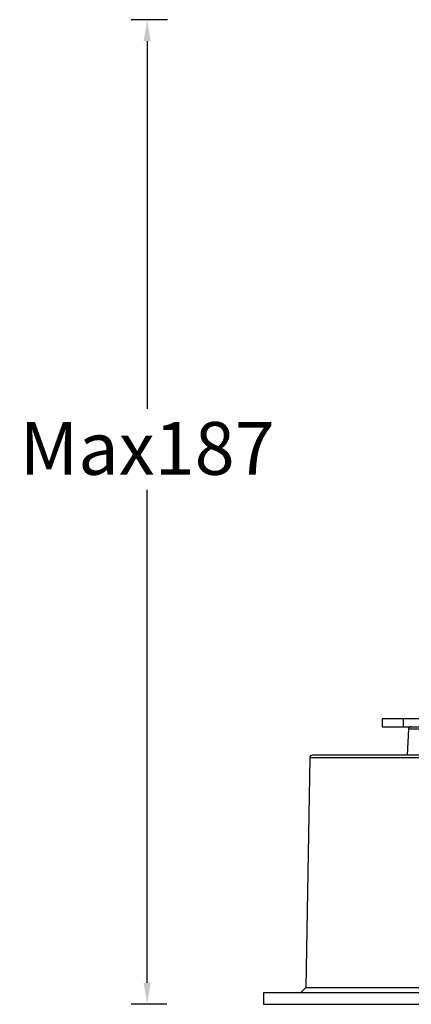
# Model space of a CAD drawing. Units: millimetres. Extents: x 635 to 2037, y 188 to 671.
# Drawn here: x 1669 to 1743, y 379 to 566 of the extents above; entities that cross this region are included whole.
import ezdxf

# ---------------------------------------------------------------- set-up
doc = ezdxf.new("R2010")
doc.units = ezdxf.units.MM
doc.header["$LTSCALE"] = 15
doc.layers.add('10', color=7, linetype='Continuous')
doc.styles.add('SLDTEXTSTYLE1', font='txt', dxfattribs={"width": 0.7})
doc.dimstyles.new('SLDDIMSTYLE2', dxfattribs={"dimtxt": 10, "dimasz": 4.08, "dimexe": 3, "dimexo": 0.0625, "dimgap": 2.5, "dimtad": 0, "dimtih": 1, "dimtoh": 1, "dimdec": 0, "dimrnd": 1e-09, "dimzin": 12, "dimdsep": 46, "dimtxsty": 'SLDTEXTSTYLE1', "dimcen": 0.09, "dimadec": 0, "dimazin": 3, "dimtfac": 1, "dimtdec": 0, "dimtofl": 0, "dimtmove": 0, "dimatfit": 3, "dimfxl": 1, "dimfrac": 2, "dimtolj": 1, "dimtzin": 12, "dimarcsym": 0})

# ---------------------------------------------------------------- blocks, each defined once
blk = doc.blocks.new('*D48')
at = {"layer": '10', "color": 0, "lineweight": -2, "transparency": 16777216}
for p, q in [((1697.05, 565.65), (1690.18, 565.65)), ((1693.18, 561.57), (1693.18, 491.92)), ((1693.18, 383.17), (1693.18, 476.54)), ((1696.9, 379.09), (1690.18, 379.09))]:
    blk.add_line(p, q, dxfattribs=at)
at = {"layer": '10', "color": 0, "transparency": 16777216}
for points in [[(1692.5, 561.57), (1693.86, 561.57), (1693.18, 565.65)], [(1692.5, 383.17), (1693.86, 383.17), (1693.18, 379.09)]]:
    blk.add_solid(points, dxfattribs=at)
at = {"layer": 'Defpoints', "color": 0, "transparency": 16777216}
for p in [(1697.11, 565.65), (1693.18, 379.09), (1696.96, 379.09)]:
    blk.add_point(p, dxfattribs=at)
at = {"layer": '10', "color": 0, "transparency": 16777216, "insert": (1693.18, 489.42), "char_height": 10, "attachment_point": 2, "style": 'SLDTEXTSTYLE1'}
blk.add_mtext('\\A1;Max187', dxfattribs=at)
blk = doc.blocks.new('*D50')
at = {"layer": '10', "color": 0, "lineweight": -2, "transparency": 16777216}
for p, q in [((1697.05, 565.65), (1690.18, 565.65)), ((1693.18, 561.57), (1693.18, 491.92)), ((1693.18, 383.17), (1693.18, 476.54)), ((1696.9, 379.09), (1690.18, 379.09))]:
    blk.add_line(p, q, dxfattribs=at)
at = {"layer": '10', "color": 0, "transparency": 16777216}
for points in [[(1692.5, 561.57), (1693.86, 561.57), (1693.18, 565.65)], [(1692.5, 383.17), (1693.86, 383.17), (1693.18, 379.09)]]:
    blk.add_solid(points, dxfattribs=at)
at = {"layer": 'Defpoints', "color": 0, "transparency": 16777216}
for p in [(1697.11, 565.65), (1693.18, 379.09), (1696.96, 379.09)]:
    blk.add_point(p, dxfattribs=at)
at = {"layer": '10', "color": 0, "transparency": 16777216, "insert": (1693.18, 489.42), "char_height": 10, "attachment_point": 2, "style": 'SLDTEXTSTYLE1'}
blk.add_mtext('\\A1;Max187', dxfattribs=at)

msp = doc.modelspace()

# ---------------------------------------------------------------- linework, layer by layer
at = {"color": 7, "linetype": 'Continuous', "lineweight": 25}
for p, q in [((1737.685, 433.19), (1737.685, 431.69)), ((1741.632, 433.19), (1737.685, 433.19)), ((1741.632, 433.19), (1741.632, 431.69)), ((1750.318, 433.19), (1741.632, 433.19)), ((1737.685, 431.69), (1741.632, 431.69)), ((1741.632, 431.69), (1750.318, 431.69)), ((1742.64, 431.216), (1742.382, 426.29)), ((1742.935, 431.69), (1742.935, 431.646)), ((1723.962, 425.799), (1723.202, 382.29)), ((1715.185, 381.29), (1715.185, 379.088)), ((1887.185, 381.29), (1715.185, 381.29)), ((1723.202, 382.29), (1722.185, 381.29)), ((1723.202, 382.29), (1879.167, 382.29))]:
    msp.add_line(p, q, dxfattribs=at)
at = {"color": 8, "linetype": 'Continuous', "lineweight": 25}
for p, q in [((1750.624, 431.216), (1742.64, 431.216)), ((1742.961, 431.654), (1742.961, 431.69)), ((1779.728, 425.799), (1723.962, 425.799))]:
    msp.add_line(p, q, dxfattribs=at)
at = {"color": 7, "linetype": 'Continuous', "lineweight": 25}
for centre, end in [((1743.139, 431.19), 177), ((1724.462, 425.79), 179)]:
    msp.add_arc(centre, 0.5, 90, end, dxfattribs=at)
for points, knots in [([(1779.867, 426.29), (1778.001, 426.29), (1774.268, 426.29), (1768.788, 426.29), (1763.425, 426.29), (1758.189, 426.29), (1753.184, 426.29), (1748.434, 426.29), (1744.017, 426.29), (1739.974, 426.29), (1736.347, 426.29), (1733.181, 426.29), (1730.485, 426.29), (1728.292, 426.29), (1726.591, 426.29), (1725.381, 426.29), (1724.689, 426.29), (1724.404, 426.29), (1724.476, 426.29), (1724.483, 426.29)], [0, 0, 0, 0, 0.0593081, 0.1186136, 0.1802624, 0.241906, 0.3052196, 0.3685278, 0.4327078, 0.4968824, 0.5610624, 0.625237, 0.6885505, 0.7518587, 0.8135075, 0.8751511, 0.9344605, 0.9937647, 1, 1, 1, 1]), ([(1715.185, 379.09), (1715.185, 379.09), (1715.739, 379.09), (1717.935, 379.09), (1719.577, 379.09), (1723.885, 379.09), (1726.551, 379.09), (1732.805, 379.09), (1736.393, 379.09), (1744.354, 379.09), (1748.726, 379.09), (1758.086, 379.09), (1763.074, 379.09), (1773.474, 379.09), (1778.886, 379.09), (1789.927, 379.09), (1795.556, 379.09), (1801.185, 379.09)], [0, 0, 0, 0, 0.125, 0.125, 0.25, 0.25, 0.375, 0.375, 0.5, 0.5, 0.625, 0.625, 0.75, 0.75, 0.875, 0.875, 1, 1, 1, 1])]:
    msp.add_open_spline(points, degree=3, knots=knots, dxfattribs=at)

# ---------------------------------------------------------------- dimensions: what is measured, and where the dimension line sits
at = {"layer": '10'}
for picture in ['*D48', '*D50']:
    dim = msp.add_linear_dim(base=(1693.182, 379.09), p1=(1697.111, 565.645), p2=(1696.964, 379.09), angle=90, text='Max<>', dimstyle='SLDDIMSTYLE2', dxfattribs=at)
    dim.commit()
    dim.dimension.update_dxf_attribs({"geometry": picture, "text_midpoint": (1693.182, 484.231), "dimtype": 160})

doc.saveas('drawing.dxf')
